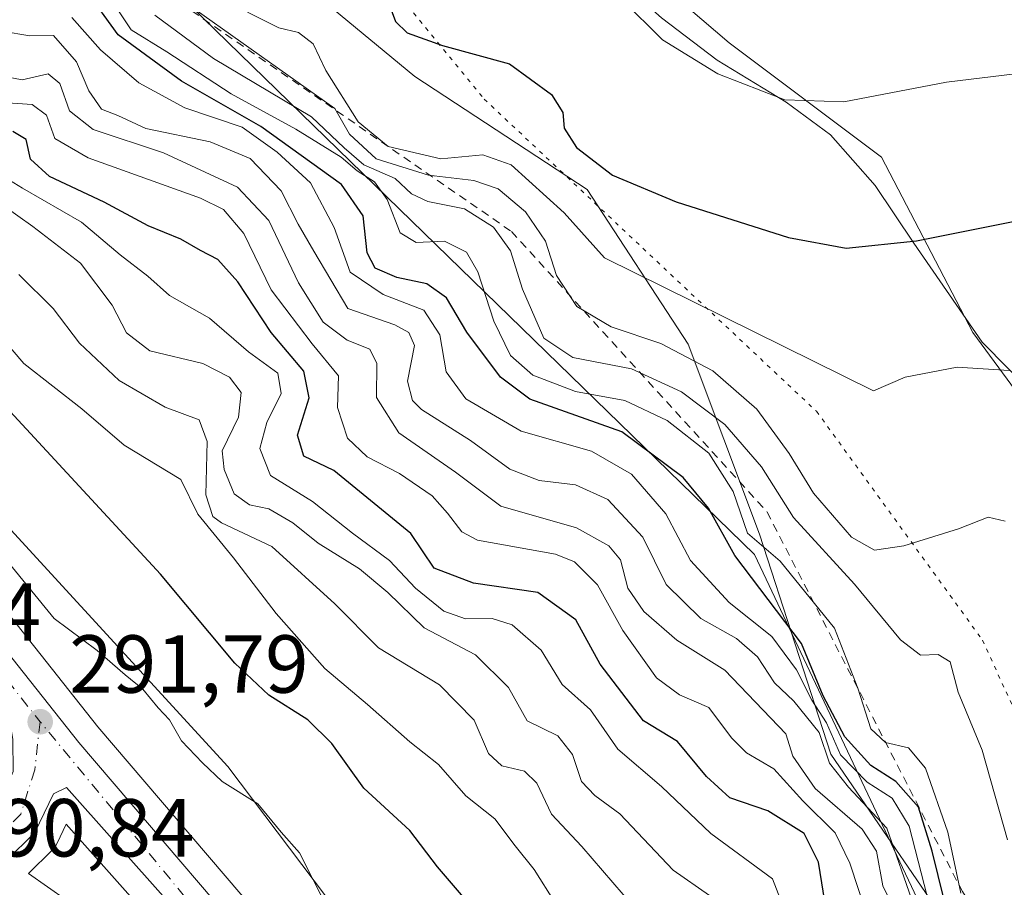
# Model space of a CAD drawing. Units: metres. Extents: x 590995 to 594461, y 4682746 to 4685117.
# Drawn here: x 591737 to 591857, y 4683987 to 4684092 of the extents above; entities that cross this region are included whole.
import ezdxf

# ---------------------------------------------------------------- set-up
doc = ezdxf.new("R2010")
doc.units = ezdxf.units.M
doc.header["$MEASUREMENT"] = 0
for name, pattern in [('DGN Style 2', [1.6480167562047852, 0.988810053722871, -0.6592067024819142]), ('DGN Style 4', [2.6384748266838614, 1.318413404963828, -0.6592067024819142, 0.001648016756204785, -0.6592067024819142]), ('DGN Style 5', [1.1536117293433497, 0.4944050268614355, -0.6592067024819142])]:
    doc.linetypes.add(name, pattern=pattern)
for name, color, linetype, lineweight in [('Arbolado forestal CxS', 92, 'Continuous', 0), ('Carretera de calzada única Cxs', 7, 'Continuous', 13), ('Carretera de calzada única eje', 7, 'DGN Style 4', 0), ('Cultivos herbáceos CxS', 92, 'Continuous', 0), ('Curva de nivel maestra', 30, 'Continuous', 30), ('Curva de nivel normal', 30, 'Continuous', 0), ('Escarpado lineal', 30, 'DGN Style 2', 0), ('Isleta de vial', 135, 'Continuous', 13), ('Núcleo urbano CxS', 7, 'Continuous', 0), ('Pastizal CxS', 92, 'Continuous', 0), ('Punto de cota en terreno', 7, 'Continuous', 0), ('Rótulo de punto de cota en terreno', 7, 'Continuous', 0), ('Suelo desnudo CxS', 253, 'Continuous', 0), ('Vía pecuaria CxS', 92, 'Continuous', 13), ('Vía pecuaria eje', 92, 'DGN Style 5', 0)]:
    doc.layers.add(name, color=color, linetype=linetype, lineweight=lineweight)
doc.styles.add('Style-Arial', font='txt')

# ---------------------------------------------------------------- blocks, each defined once
blk = doc.blocks.new('*U7')
at = {"layer": 'Pastizal CxS', "color": 92, "linetype": 'Continuous', "lineweight": 0}
for points in [[(591783.3176999995, 4683973.5307, 295.7550999999949), (591778.9540999997, 4683967.8397, 292.6203999999998), (591773.5895999996, 4683974.4505, 292.3516999999993), (591773.5494999997, 4683974.4987, 292.3463000000047), (591746.5862999996, 4684006.057499999, 292.1891999999934), (591731.8186999997, 4684024.6667, 292.8715999999986), (591721.3573000003, 4684037.808499999, 293.4676000000036), (591721.3071, 4684037.869700001, 293.4848999999958), (591697.7953000005, 4684065.825300001, 291.7590000000055), (591689.1344999997, 4684075.6895, 291.9850000000006), (591688.9924999997, 4684075.840299999, 291.9777000000031), (591681.8702999996, 4684082.902899999, 291.6288000000059), (591673.4461000003, 4684092.043299999, 291.9400000000023), (591673.3189000003, 4684092.1731, 291.9465999999957), (591669.9789000005, 4684095.383099999, 292.1826000000001), (591669.8699000003, 4684095.482799999, 292.1814000000013), (591645.8399, 4684116.4027, 292.0035999999964), (591645.7887000004, 4684116.4463, 291.9974999999977), (591633.6876999997, 4684126.426700001, 290.9352999999974), (591645.7549000002, 4684130.6853, 293.8127999999998), (591649.3931999998, 4684131.9693, 296.5170000000071), (591701.6017000005, 4684076.5823, 296.7670000000071), (591726.5711000003, 4684040.2631, 297.5785999999935), (591762.4360999997, 4684001.223900001, 296.6543999999994)], [(591764.3026999999, 4683969.946699999, 291.7366000000038), (591764.1434000004, 4683969.938100001, 291.7296000000061), (591764.0257000001, 4683970.0329, 291.7290999999968), (591763.8782000003, 4683970.143300001, 291.7284000000073), (591763.5997000001, 4683970.348400001, 291.727899999998), (591738.1290999996, 4683988.203700001, 291.2756999999983), (591741.0302999998, 4683991.047900001, 291.5090999999957), (591741.2657000005, 4683991.3073, 291.5277999999962), (591741.4693999998, 4683991.592599999, 291.545299999998), (591741.6382999998, 4683991.899499999, 291.561400000006), (591742.7396999998, 4683994.2105, 291.6487000000052)]]:
    blk.add_polyline3d(points, close=True, dxfattribs=at)
blk = doc.blocks.new('*U9')
at = {"layer": 'Núcleo urbano CxS', "color": 7, "linetype": 'Continuous', "lineweight": 0}
blk.add_polyline3d([(591731.8186999997, 4684024.6667, 292.8715999999986), (591746.5862999996, 4684006.057499999, 292.1891999999934), (591773.5494999997, 4683974.4987, 292.3463000000047)], dxfattribs=at)
blk.add_polyline3d([(591764.3026999999, 4683969.946699999, 291.7366000000038), (591742.7396999998, 4683994.2105, 291.6487000000052), (591741.6382999998, 4683991.899499999, 291.561400000006), (591741.4693999998, 4683991.592599999, 291.545299999998), (591741.2657000005, 4683991.3073, 291.5277999999962), (591741.0302999998, 4683991.047900001, 291.5090999999957), (591738.1290999996, 4683988.203700001, 291.2756999999983), (591763.5997000001, 4683970.348400001, 291.727899999998), (591763.8782000003, 4683970.143300001, 291.7284000000073), (591764.0257000001, 4683970.0329, 291.7290999999968), (591764.1434000004, 4683969.938100001, 291.7296000000061)], close=True, dxfattribs=at)
blk = doc.blocks.new('5PATER')
at = {"layer": 'Cultivos herbáceos CxS', "linetype": 'Continuous', "lineweight": 0}
h = blk.add_hatch(color=51, dxfattribs=at)
edge = h.paths.add_edge_path()
edge.add_ellipse((0, 0), major_axis=(-0.1095731443231308, -0.1110710700762829), ratio=0.9994222409660322, start_angle=0, end_angle=360)
blk = doc.blocks.new('*U14')
at = {"layer": 'Carretera de calzada única Cxs', "color": 7, "linetype": 'Continuous', "lineweight": 13}
for points in [[(591800.5800999999, 4683937.170100001, 291.9750000000058), (591791.9401000004, 4683943.3201, 291.8334000000032), (591721.1300999997, 4683993.670100001, 290.9349999999977), (591727.8101000004, 4683993.140100001, 291.1080999999977), (591730.2701000003, 4683993.390100001, 291.1676000000007), (591733.1601, 4683994.960100001, 291.319399999993), (591734.7100999998, 4683996.9301, 291.437699999995), (591736.2901, 4684000.610099999, 291.6116999999941), (591736.2301000003, 4684004.4901, 291.8329999999987), (591735.8300999999, 4684006.9901, 292.0038000000059), (591734.8501000004, 4684009.200099999, 292.2783999999957), (591712.3601000002, 4684035.5101, 294.2354999999953), (591693.2801000001, 4684058.420100001, 293.4994000000006), (591691.8082999997, 4684060.1194, 294.2960000000021), (591694.0118000006, 4684062.182200001, 293.587400000004), (591695.5201000003, 4684063.870100001, 293.0081000000064), (591719.0100999996, 4684035.940099999, 293.6940999999933), (591729.4700999996, 4684022.800100001, 293.6570999999968), (591744.2701000003, 4684004.1501, 294.340200000006), (591771.2600999996, 4683972.5601, 293.5503000000026), (591780.7301000003, 4683960.890100001, 292.2307000000001)], [(591767.3000999996, 4683971.090100001, 291.9281000000047), (591742.7901, 4683998.670100001, 292.206600000005), (591741.1700999998, 4683997.890100001, 291.9725000000035), (591738.9301000005, 4683993.190099999, 292.8720999999932), (591735.3701, 4683989.700099999, 291.4235999999946), (591733.0701000001, 4683987.9301, 291.1036000000022), (591731.7701000003, 4683987.220100001, 290.9949000000051), (591735.7200999996, 4683984.8201, 291.2185000000027), (591761.3101000004, 4683966.780099999, 291.4906999999948), (591766.2901, 4683967.050100001, 291.7342000000062), (591767.5500999996, 4683968.550100001, 291.8592999999965)]]:
    blk.add_polyline3d(points, close=True, dxfattribs=at)

msp = doc.modelspace()

# ---------------------------------------------------------------- linework, layer by layer
at = {"layer": 'Arbolado forestal CxS', "color": 92, "linetype": 'Continuous', "lineweight": 0}
for points in [[(591866.1425000001, 4684036.405300001, 368.5611999999965), (591853.1495000003, 4684054.0493, 371.6913999999961), (591842.0129000006, 4684075.406500001, 378.7125999999989), (591823.4511000002, 4684089.335899999, 381.3037999999942), (591810.4568999996, 4684100.4801, 380.6515999999974), (591802.1051000003, 4684116.266100001, 383.1633000000002), (591783.5433, 4684130.1951, 382.2562999999937), (591764.0532999998, 4684153.410300001, 380.526199999993), (591760.3404999999, 4684171.053500001, 379.9671999999992), (591761.2685000002, 4684181.268300001, 379.9475999999996), (591753.8437000001, 4684189.625700001, 378.6977999999945), (591744.5635000002, 4684200.7697, 377.3315000000002), (591744.5635000002, 4684208.197699999, 376.9749000000011), (591753.8437000001, 4684209.126499999, 377.8717999999935), (591754.7730999999, 4684217.483300001, 377.4664000000048), (591764.9819, 4684218.4123, 378.5354999999981), (591764.9817000004, 4684223.984300001, 378.5568999999959), (591749.2043000003, 4684235.127499999, 376.6138999999966)], [(591749.2043000003, 4684235.127499999, 376.6138999999966), (591764.9817000004, 4684223.984300001, 378.5568999999959), (591764.9819, 4684218.4123, 378.5354999999981), (591754.7730999999, 4684217.483300001, 377.4664000000048), (591753.8437000001, 4684209.126499999, 377.8717999999935), (591744.5635000002, 4684208.197699999, 376.9749000000011), (591744.5635000002, 4684200.7697, 377.3315000000002), (591753.8437000001, 4684189.625700001, 378.6977999999945), (591761.2685000002, 4684181.268300001, 379.9475999999996), (591760.3404999999, 4684171.053500001, 379.9671999999992), (591764.0532999998, 4684153.410300001, 380.526199999993), (591783.5433, 4684130.1951, 382.2562999999937), (591802.1051000003, 4684116.266100001, 383.1633000000002), (591810.4568999996, 4684100.4801, 380.6515999999974), (591823.4511000002, 4684089.335899999, 381.3037999999942), (591842.0129000006, 4684075.406500001, 378.7125999999989), (591853.1495000003, 4684054.0493, 371.6913999999961), (591866.1425000001, 4684036.405300001, 368.5611999999965)]]:
    msp.add_polyline3d(points, dxfattribs=at)
at = {"layer": 'Carretera de calzada única Cxs', "color": 7, "linetype": 'Continuous', "lineweight": 13, "extrusion": (0.5704064556586088, 0.8050965016264487, 0.1626533074113075), "elevation": 4108635.791536578, "flags": 128}
msp.add_lwpolyline([(2225017.544144879, -677007.7863207625), (2224930.658261868, -677006.8757955561), (2224920.05300114, -677006.7322844596)], dxfattribs=at)
msp.add_lwpolyline([(2225017.544144879, -677007.7863207625), (2224930.658261868, -677006.8757955561), (2224920.05300114, -677006.7322844596)], dxfattribs=at)
at = {"layer": 'Carretera de calzada única Cxs', "color": 7, "linetype": 'Continuous', "lineweight": 13}
for points in [[(591695.5201000003, 4684063.870100001, 293.0081000000064), (591719.0100999996, 4684035.940099999, 293.6940999999933), (591729.4700999996, 4684022.800100001, 293.6570999999968), (591744.2701000003, 4684004.1501, 294.340200000006), (591771.2600999996, 4683972.5601, 293.5503000000026), (591780.7301000003, 4683960.890100001, 292.2307000000001), (591800.5800999999, 4683937.170100001, 291.9750000000058)], [(591767.3000999996, 4683971.090100001, 291.9281000000047), (591742.7901, 4683998.670100001, 292.206600000005), (591741.1700999998, 4683997.890100001, 291.9725000000035), (591738.9301000005, 4683993.190099999, 292.8720999999932), (591735.3701, 4683989.700099999, 291.4235999999946), (591733.0701000001, 4683987.9301, 291.1036000000022), (591731.7701000003, 4683987.220100001, 290.9949000000051), (591735.7200999996, 4683984.8201, 291.2185000000027), (591761.3101000004, 4683966.780099999, 291.4906999999948)]]:
    msp.add_polyline3d(points, dxfattribs=at)
at = {"layer": 'Carretera de calzada única eje', "color": 7, "linetype": 'DGN Style 4', "lineweight": 0, "extrusion": (0.7708025192343894, 0.6368911617630297, 0.01526841216555242), "elevation": 3439321.276894994, "flags": 128}
msp.add_lwpolyline([(3233840.433827222, -52227.22830112056), (3233865.223264488, -52227.22950126045), (3233947.423545139, -52225.42289066567)], dxfattribs=at)
at = {"layer": 'Carretera de calzada única eje', "color": 7, "linetype": 'DGN Style 4', "lineweight": 0}
for points in [[(591693.7275, 4684061.915999999, 293.6407999999938), (591694.4001000002, 4684061.140100001, 293.5644999999931), (591703.9401000004, 4684049.690099999, 294.3276999999944), (591715.6801000005, 4684035.720100001, 293.3901999999944), (591720.2600999996, 4684030.370100001, 293.0926000000036), (591725.4901000002, 4684023.800100001, 293.0114000000031), (591732.1601, 4684016.0001, 292.6266000000033), (591739.5601000004, 4684006.670100001, 293.6398000000045)], [(591739.5601000004, 4684006.670100001, 293.6398000000045), (591738.9001000002, 4684000.8101, 291.7871000000014), (591737.2100999998, 4683995.4301, 291.5864000000001), (591733.0201000003, 4683991.2501, 291.1974999999948), (591728.4700999996, 4683988.450099999, 290.9566999999952), (591725.6700999998, 4683986.7301, 290.8246000000072)]]:
    msp.add_polyline3d(points, dxfattribs=at)
at = {"layer": 'Curva de nivel maestra', "color": 30, "linetype": 'Continuous', "lineweight": 30, "flags": 128}
for points, elevation in [([(591780.29, 4684098.8201), (591782.8200000003, 4684091.940099999), (591784.2400000002, 4684090.5701), (591788.5599999996, 4684089.0101), (591796.7199999997, 4684086.800100001), (591801.8499999996, 4684083.030099999), (591803.2000000002, 4684080.860099999), (591803.3899999997, 4684078.940099999), (591804.8799999999, 4684076.610099999), (591809.25, 4684073.220100001), (591817.0300000003, 4684069.960100001), (591830.7000000002, 4684065.6501), (591837.7000000002, 4684064.350099999), (591846.2599999999, 4684065.220100001), (591858.8600000005, 4684067.7501)], 375), ([(591849.6399999997, 4683985.0001), (591848.2000000002, 4683990.920100001), (591846.54, 4683996.2601), (591843.7800000003, 4683999.380100001), (591840.7199999997, 4684001.3201), (591837.5700000003, 4684004.8301), (591834.9000000004, 4684009.8101), (591832.2699999996, 4684016.190099999), (591824.1600000003, 4684026.9101), (591820.9699999997, 4684032.670100001), (591817.8799999999, 4684036.4101), (591810.3899999997, 4684041.960100001), (591799.1799999997, 4684045.940099999), (591795.6399999997, 4684048.630100001), (591791.5199999996, 4684054.110099999), (591789.04, 4684058.300100001), (591786.6500000004, 4684059.9801), (591782.9900000002, 4684060.7601), (591780.3600000005, 4684061.890100001), (591779.3899999997, 4684063.780099999), (591778.9100000003, 4684068.2601), (591776.2400000002, 4684072.100099999), (591766.4400000004, 4684079.1601), (591756.7800000003, 4684084.6801), (591749.0800000001, 4684090.3101), (591745.1399999997, 4684095.780099999)], 350), ([(591835.3300000001, 4683983.520099999), (591834.3600000005, 4683989.550100001), (591832.5999999996, 4683993.050100001), (591828.1799999997, 4683995.8101), (591823.5599999996, 4683997.420100001), (591820.7000000002, 4684000.0001), (591817.1699999999, 4684004.280099999), (591813.0300000003, 4684006.790100001), (591807.7599999999, 4684013.690099999), (591804.8099999996, 4684019.0601), (591800.1600000003, 4684022.4101), (591792.3399999999, 4684023.5601), (591787.5499999998, 4684025.370100001), (591784.6900000004, 4684029.5801), (591775.3399999999, 4684037.2601), (591771.6799999997, 4684039.020099999), (591770.9100000003, 4684041.5701), (591772.3300000001, 4684046.120100001), (591771.6600000003, 4684049.340100001), (591767.7000000002, 4684054.0601), (591763.6500000004, 4684060.220100001), (591761.2000000002, 4684062.940099999), (591759.0700000003, 4684064.040100001), (591756.6799999997, 4684065.4301), (591752.7300000004, 4684067.0601), (591747.3700000001, 4684069.940099999), (591740.7000000002, 4684073.0801), (591738.3899999997, 4684075.1801), (591737.8499999996, 4684077.550100001), (591736.2400000002, 4684078.550100001)], 325), ([(591791.3399999999, 4683985.030099999), (591787.9400000004, 4683989.020099999), (591784.5999999996, 4683993.420100001), (591778.9900000002, 4683998.5801), (591775.0899999999, 4684004.0101), (591772.1600000003, 4684006.9101), (591767.4299999997, 4684009.9001), (591763.2599999999, 4684013.790100001), (591754.2000000002, 4684024.620100001), (591733.8799999999, 4684046.5801)], 300.0000000000001)]:
    msp.add_lwpolyline(points, dxfattribs=dict(at, elevation=elevation))
at = {"layer": 'Curva de nivel normal', "color": 30, "linetype": 'Continuous', "lineweight": 0, "flags": 128}
for points, elevation in [([(591761.3600000005, 4684148.640100001), (591767.6399999997, 4684138.4901), (591780.8700000001, 4684120.520099999), (591783.1399999997, 4684117.110099999), (591784.0099999999, 4684114.100099999), (591783.25, 4684110.920100001), (591784.7199999997, 4684109.0001), (591788.8799999999, 4684107.550100001), (591797, 4684105.6801), (591802.6699999999, 4684103.4801), (591806.29, 4684100.2601), (591810.4299999997, 4684094.620100001), (591815.3499999996, 4684089.720100001), (591822.0700000003, 4684085.5701), (591830.2300000004, 4684082.380100001), (591837.4400000004, 4684082.1601), (591849.9500000002, 4684084.530099999), (591859.6399999997, 4684085.7401)], 380), ([(591851.6600000003, 4683985.780099999), (591850.0800000001, 4683993.2301), (591847.3899999997, 4684001.0001), (591845.3200000003, 4684003.4801), (591842.5099999999, 4684004.1501), (591840.7100000001, 4684005.790100001), (591839.1299999999, 4684010.770099999), (591836.2999999998, 4684018.0801), (591829.6600000003, 4684026.2401), (591825.7100000001, 4684029.630100001), (591823.9600000001, 4684034.690099999), (591820.9800000004, 4684039.360099999), (591815.9000000004, 4684043.340100001), (591810.75, 4684045.770099999), (591804.7599999999, 4684046.880100001), (591799.5700000003, 4684048.860099999), (591796.8399999999, 4684051.2501), (591794.8200000003, 4684055.440099999), (591792.8700000001, 4684061.450099999), (591791.4800000004, 4684063.840100001), (591788.8099999996, 4684065.1801), (591785.3399999999, 4684065.040100001), (591783.4100000003, 4684066.200099999), (591781.8300000001, 4684070.270099999), (591780.29, 4684072.420100001), (591778.1600000003, 4684073.7401), (591776.2100000001, 4684075.420100001), (591770.6900000004, 4684078.8101), (591762.8099999996, 4684083.140100001), (591755.0099999999, 4684088.2501), (591750.6500000004, 4684090.9301), (591749.0899999999, 4684093.2501)], 355), ([(591758.2599999999, 4684093.5001), (591775.4400000004, 4684081.340100001), (591777.25, 4684078.200099999), (591780.4699999997, 4684075.220100001), (591786.8399999999, 4684073.220100001), (591792.3700000001, 4684072.5801), (591795.3399999999, 4684071.550100001), (591798.6500000004, 4684068.7401), (591801.1200000001, 4684065.1801), (591802.4500000002, 4684061.020099999), (591804.9199999999, 4684057.2301), (591809.1100000005, 4684054.7601), (591815.1600000003, 4684052.7401), (591821.4800000004, 4684049.4001), (591826.8300000001, 4684044.7401), (591830.7599999999, 4684039.340100001), (591833.7199999997, 4684034.4901), (591838.3700000001, 4684029.140100001), (591841.1500000004, 4684027.5601), (591844.7400000002, 4684028.0701), (591851.4000000004, 4684030.140100001), (591855.0099999999, 4684031.5601), (591857.0700000003, 4684031.100099999)], 364.9999999999999), ([(591764.7999999998, 4684093.090100001), (591768.6200000001, 4684091.170100001), (591771.0300000003, 4684090.590100001), (591772.7999999998, 4684089.220100001), (591774.3700000001, 4684085.970100001), (591778.2800000003, 4684079.720100001), (591781.9400000004, 4684076.710100001), (591788.3499999996, 4684075.220100001), (591793.4800000004, 4684075.710100001), (591796.9199999999, 4684074.5001), (591803.3799999999, 4684068.630100001), (591808.29, 4684063.170100001), (591841.0300000003, 4684046.950099999), (591844.8799999999, 4684048.630100001), (591851.2400000002, 4684049.840100001), (591857.5599999996, 4684049.450099999)], 370), ([(591847.5800000001, 4683985.4301), (591845.4000000004, 4683993.970100001), (591843.3300000001, 4683997.370100001), (591840.2599999999, 4683999.300100001), (591837.0199999996, 4684002.6501), (591835.3200000003, 4684006.550100001), (591833.5199999996, 4684009.290100001), (591831.6699999999, 4684012.9801), (591828.6500000004, 4684017.040100001), (591823.4800000004, 4684021.1801), (591818.7599999999, 4684026.300100001), (591815.75, 4684032.0001), (591811.5700000003, 4684036.8201), (591806.6900000004, 4684039.610099999), (591798.1299999999, 4684042.040100001), (591791.4000000004, 4684045.9801), (591789.0199999996, 4684049.2601), (591788.2300000004, 4684053.800100001), (591786.2800000003, 4684056.780099999), (591781.3399999999, 4684058.690099999), (591777.3200000003, 4684061.4101), (591775.3499999996, 4684066.870100001), (591772.4699999997, 4684072.280099999), (591768.4400000004, 4684076.0101), (591764.1600000003, 4684079.0601), (591757.1900000004, 4684081.420100001), (591751.5700000003, 4684084.470100001), (591746.9000000004, 4684088.4901), (591743.4199999999, 4684092.4301)], 345), ([(591857.3700000001, 4683992.300100001), (591854.29, 4684003.220100001), (591851.3499999996, 4684010.280099999), (591850.3600000005, 4684013.950099999), (591848.9199999999, 4684014.840100001), (591846.75, 4684014.770099999), (591844.3399999999, 4684016.6601), (591838.7300000004, 4684023.420100001), (591831.29, 4684031.540100001), (591827.4000000004, 4684037.690099999), (591822.9400000004, 4684042.860099999), (591817.6600000003, 4684046.8201), (591811.5800000001, 4684049.6601), (591804.4500000002, 4684051.030099999), (591800.9100000003, 4684053.390100001), (591798.2999999998, 4684059.350099999), (591796.8399999999, 4684064.020099999), (591794.7599999999, 4684066.9001), (591791.2199999997, 4684069.130100001), (591786.7800000003, 4684070.020099999), (591784.7699999996, 4684070.960100001), (591782.8099999996, 4684072.8201), (591778.9800000004, 4684074.5001), (591776.5800000001, 4684076.550100001), (591772.6100000005, 4684080.3201), (591760.6799999997, 4684087.440099999), (591753.5300000003, 4684092.700099999)], 359.9999999999999), ([(591845.9500000002, 4683984.290100001), (591842.6699999999, 4683993.710100001), (591837.9900000002, 4683998.690099999), (591835.6799999997, 4684001.610099999), (591834.4299999997, 4684005.360099999), (591831.3600000005, 4684009.1801), (591828.9800000004, 4684011.420100001), (591826.9100000003, 4684014.5801), (591824.3499999996, 4684016.800100001), (591820.0099999999, 4684019.2401), (591815.7800000003, 4684023.360099999), (591812.9400000004, 4684029.140100001), (591808.6799999997, 4684033.7301), (591804.75, 4684035.520099999), (591800.3399999999, 4684036.040100001), (591796.7599999999, 4684037.4101), (591791.9500000002, 4684040.920100001), (591786, 4684044.6801), (591784.9000000004, 4684045.770099999), (591784.3099999996, 4684048.120100001), (591785.1600000003, 4684052.470100001), (591784.4699999997, 4684054.050100001), (591782.7400000002, 4684054.9801), (591777.04, 4684056.9901), (591772.8799999999, 4684063.950099999), (591771, 4684067.2401), (591768.9199999999, 4684071.300100001), (591765.1500000004, 4684075.270099999), (591760.2599999999, 4684077.280099999), (591752.4299999997, 4684078.920100001), (591749.0199999996, 4684080.4801), (591747.04, 4684081.2401), (591745.4900000002, 4684083.5101), (591743.9699999997, 4684087.030099999), (591741.1900000004, 4684090.210100001), (591738.2999999998, 4684090.190099999), (591734.9400000004, 4684090.7501)], 340), ([(591844.9600000001, 4683981.050100001), (591842.1900000004, 4683986.700099999), (591841.4199999999, 4683990.9101), (591839.6600000003, 4683993.590100001), (591833.9600000001, 4683998.550100001), (591831.2199999997, 4684002.4901), (591830.3499999996, 4684005.1801), (591822.9299999997, 4684012.960100001), (591817.0899999999, 4684016.590100001), (591813.0599999996, 4684020.090100001), (591811.1399999997, 4684022.950099999), (591810.2300000004, 4684026.4001), (591808.8300000001, 4684028.0701), (591804.8799999999, 4684030.300100001), (591795.6699999999, 4684032.920100001), (591790.1299999999, 4684037.040100001), (591783.25, 4684041.8301), (591780.54, 4684046.1601), (591780.5499999998, 4684050.3101), (591779.7199999997, 4684052.040100001), (591776.9400000004, 4684053.140100001), (591774.0199999996, 4684055.3301), (591771.04, 4684060.130100001), (591767.4199999999, 4684067.720100001), (591763.6100000005, 4684071.770099999), (591754.5999999996, 4684075.960100001), (591746.0199999996, 4684078.800100001), (591743.1200000001, 4684081.0701), (591741.9600000001, 4684084.4001), (591740.5199999996, 4684085.5801), (591737.3799999999, 4684084.8201), (591734.3899999997, 4684085.4001)], 335), ([(591840.2999999998, 4683982.9001), (591838.1600000003, 4683989.4301), (591836.3799999999, 4683993.1601), (591832.4299999997, 4683997.040100001), (591828.8899999997, 4684000.940099999), (591825.5599999996, 4684002.9001), (591823.7599999999, 4684004.690099999), (591821.0099999999, 4684008.420100001), (591817.4199999999, 4684009.960100001), (591814.6100000005, 4684012.020099999), (591810.5099999999, 4684017.770099999), (591807.4299999997, 4684023.350099999), (591804.6399999997, 4684026.140100001), (591802.3099999996, 4684027.0801), (591792.8300000001, 4684028.780099999), (591790.9100000003, 4684029.790100001), (591789.1799999997, 4684032.0701), (591787.2999999998, 4684034.1601), (591783.3099999996, 4684036.880100001), (591779.3799999999, 4684038.940099999), (591776.9800000004, 4684041.190099999), (591775.7599999999, 4684044.9301), (591775.9000000004, 4684048.800100001), (591772.7000000002, 4684052.700099999), (591767.7100000001, 4684059.2601), (591764.3700000001, 4684066.140100001), (591761.8799999999, 4684069.040100001), (591759.0700000003, 4684070.440099999), (591745.4199999999, 4684075.3201), (591741.3600000005, 4684077.700099999), (591740.3499999996, 4684080.530099999), (591738.5999999996, 4684081.840100001), (591734.3700000001, 4684082.130100001)], 330), ([(591696.2417000001, 4684078.4265), (591698.6399999997, 4684074.880100001), (591701.6600000003, 4684071.2301), (591704.54, 4684067.1801), (591706.6299999999, 4684063.840100001), (591709.0800000001, 4684057.300100001), (591716.9800000004, 4684046.120100001), (591724.7300000004, 4684038.300100001), (591735.4600000001, 4684026.360099999), (591741.2800000003, 4684019.2501), (591746.5199999996, 4684015.350099999), (591749.9000000004, 4684012.380100001), (591752.0599999996, 4684010.640100001), (591753.9400000004, 4684008.360099999), (591755.3200000003, 4684006.9101), (591756.7699999996, 4684004.350099999), (591759.3300000001, 4684001.670100001), (591761.7400000002, 4683999.4101), (591766.0599999996, 4683996.690099999), (591768.9000000004, 4683993.2301), (591771.1299999999, 4683990.720100001), (591774.29, 4683984.550100001)], 295), ([(591832.4199999999, 4683978.0001), (591828.7300000004, 4683987.550100001), (591821.2400000002, 4683993.040100001), (591815.2400000002, 4683998.790100001), (591809.9199999999, 4684003.3201), (591806.5800000001, 4684008.130100001), (591803.1500000004, 4684011.190099999), (591800.5700000003, 4684015.380100001), (591797.0300000003, 4684018.470100001), (591794.6200000001, 4684019.2401), (591791.3700000001, 4684019.1801), (591788.7100000001, 4684020.140100001), (591785.29, 4684022.920100001), (591782.0999999996, 4684026.3201), (591777.5800000001, 4684029.620100001), (591772.7199999997, 4684033.4801), (591767.6200000001, 4684036.6601), (591766.3200000003, 4684039.920100001), (591767.1699999999, 4684043.120100001), (591768.9199999999, 4684046.640100001), (591768.5199999996, 4684049.100099999), (591764.9500000002, 4684051.710100001), (591760.1799999997, 4684055.800100001), (591755.3099999996, 4684058.5601), (591752.6900000004, 4684060.920100001), (591749.2999999998, 4684063.540100001), (591744.5899999999, 4684067.5001), (591737.4100000003, 4684071.6501), (591733.6600000003, 4684073.9001)], 320), ([(591733.1399999997, 4684070.860099999), (591738.6799999997, 4684066.970100001), (591744.4600000001, 4684062.5101), (591748.3399999999, 4684057.4101), (591750.0800000001, 4684054.030099999), (591752.9400000004, 4684051.840100001), (591759.3600000005, 4684050.270099999), (591762.6100000005, 4684048.640100001), (591764.04, 4684046.7601), (591763.7100000001, 4684043.7401), (591761.7199999997, 4684039.640100001), (591761.9900000002, 4684037.4001), (591763.1799999997, 4684034.4101), (591765.04, 4684033.0701), (591767.4199999999, 4684032.610099999), (591770.3200000003, 4684030.9001), (591773.4299999997, 4684028.4301), (591778.4600000001, 4684025.280099999), (591781.9100000003, 4684022.420100001), (591786.3099999996, 4684018.120100001), (591792.5599999996, 4684014.800100001), (591796.6100000005, 4684010.8301), (591798.8600000005, 4684006.770099999), (591802.5899999999, 4684004.960100001), (591804.3799999999, 4684002.6601), (591805.5, 4683999.390100001), (591807.1100000005, 4683997.670100001), (591810.1699999999, 4683995.450099999), (591816.6399999997, 4683988.610099999), (591821.0899999999, 4683985.5101)], 315), ([(591736.9699999997, 4684061.140100001), (591741.1500000004, 4684056.970100001), (591744.3700000001, 4684052.780099999), (591749.1900000004, 4684048.210100001), (591754.7999999998, 4684044.960100001), (591758.9199999999, 4684043.4301), (591759.8899999997, 4684040.800100001), (591759.7300000004, 4684034.3101), (591760.5899999999, 4684031.6601), (591761.6600000003, 4684030.9001), (591767.7800000003, 4684028.020099999), (591775.4600000001, 4684021.040100001), (591780.7699999996, 4684015.6801), (591788.1799999997, 4684011.1501), (591792.4000000004, 4684006.840100001), (591794.1799999997, 4684002.8201), (591795.7699999996, 4684001.3101), (591798.5599999996, 4684000.6601), (591800.0499999998, 4683999.1801), (591801.8300000001, 4683995.4001), (591805.5300000003, 4683991.470100001), (591811.8300000001, 4683984.1601)], 310), ([(591802.2800000003, 4683984.630100001), (591799.7199999997, 4683988.6801), (591797.4199999999, 4683991.550100001), (591794.9299999997, 4683994.850099999), (591791.3899999997, 4683997.640100001), (591788.0899999999, 4684001.450099999), (591784.5700000003, 4684004.2401), (591779.4100000003, 4684008.770099999), (591774.2400000002, 4684013.1601), (591768.29, 4684019.840100001), (591763.1200000001, 4684026.620100001), (591758.75, 4684031.950099999), (591756.6799999997, 4684036.1601), (591749.7800000003, 4684040.3301), (591744.6200000001, 4684044.780099999), (591737.5800000001, 4684050.3101), (591730.9100000003, 4684058.040100001)], 305)]:
    msp.add_lwpolyline(points, dxfattribs=dict(at, elevation=elevation))
at = {"layer": 'Escarpado lineal', "color": 30, "linetype": 'DGN Style 2', "lineweight": 0}
msp.add_polyline3d([(591570.6826, 4684331.2689, 355.2483999999968), (591592.2357000001, 4684317.055400001, 351.9775999999983), (591603.3082999997, 4684291.387599999, 354.6821000000054), (591627.9041999998, 4684279.9047, 363.3043999999936), (591640.5587999999, 4684250.451099999, 355.7810000000027), (591629.3992, 4684237.340299999, 335.7241000000067), (591629.6928000003, 4684225.404300001, 346.4254999999976), (591651.9649, 4684208.975400001, 357.2887999999948), (591685.2702000003, 4684192.739800001, 366.3932999999961), (591714.4056000002, 4684185.864200001, 367.4164000000019), (591700.7955999998, 4684165.2139, 345.1690999999992), (591699.2762000002, 4684144.199200001, 345.6291000000056), (591723.1079000002, 4684119.436000001, 357.1239999999962), (591755.3570999998, 4684095.079600001, 363.8571999999986), (591796.9544000002, 4684066.361600001, 362.3212000000058), (591828.0917999997, 4684032.194599999, 357.6040999999968), (591851.8731000006, 4683985.9768, 353.7455999999947), (591874.2478999998, 4683952.575400001, 357.1195000000007), (591923.6155000003, 4683921.362000001, 360.3531999999978)], dxfattribs=at)
at = {"layer": 'Isleta de vial', "color": 135, "linetype": 'Continuous', "lineweight": 13}
msp.add_polyline3d([(591761.3101000004, 4683966.780099999, 291.4906999999948), (591766.2901, 4683967.050100001, 291.7342000000062), (591767.5500999996, 4683968.550100001, 291.8592999999965), (591767.3000999996, 4683971.090100001, 291.9281000000047), (591742.7901, 4683998.670100001, 292.206600000005), (591741.1700999998, 4683997.890100001, 291.9725000000035), (591738.9301000005, 4683993.190099999, 292.8720999999932), (591735.3701, 4683989.700099999, 291.4235999999946), (591733.0701000001, 4683987.9301, 291.1036000000022), (591731.7701000003, 4683987.220100001, 290.9949000000051), (591735.7200999996, 4683984.8201, 291.2185000000027), (591761.3101000004, 4683966.780099999, 291.4906999999948)], dxfattribs=at)
at = {"layer": 'Núcleo urbano CxS', "color": 7, "linetype": 'Continuous', "lineweight": 0}
for points in [[(591633.6876999997, 4684126.426700001, 290.9352999999974), (591645.7887000004, 4684116.4463, 291.9974999999977), (591645.8399, 4684116.4027, 292.0035999999964), (591669.8699000003, 4684095.482799999, 292.1814000000013), (591669.9789000005, 4684095.383099999, 292.1826000000001), (591673.3189000003, 4684092.1731, 291.9465999999957), (591673.4461000003, 4684092.043299999, 291.9400000000023), (591681.8702999996, 4684082.902899999, 291.6288000000059), (591688.9924999997, 4684075.840299999, 291.9777000000031), (591689.1344999997, 4684075.6895, 291.9850000000006), (591697.7953000005, 4684065.825300001, 291.7590000000055), (591721.3071, 4684037.869700001, 293.4848999999958), (591721.3573000003, 4684037.808499999, 293.4676000000036), (591731.8186999997, 4684024.6667, 292.8715999999986), (591746.5862999996, 4684006.057499999, 292.1891999999934), (591773.5494999997, 4683974.4987, 292.3463000000047), (591773.5895999996, 4683974.4505, 292.3516999999993), (591778.9540999997, 4683967.8397, 292.6203999999998)], [(591764.1434000004, 4683969.938100001, 291.7296000000061), (591764.3026999999, 4683969.946699999, 291.7366000000038), (591742.7396999998, 4683994.2105, 291.6487000000052), (591741.6382999998, 4683991.899499999, 291.561400000006), (591741.4693999998, 4683991.592599999, 291.545299999998), (591741.2657000005, 4683991.3073, 291.5277999999962), (591741.0302999998, 4683991.047900001, 291.5090999999957), (591738.1290999996, 4683988.203700001, 291.2756999999983), (591763.5997000001, 4683970.348400001, 291.727899999998), (591763.8782000003, 4683970.143300001, 291.7284000000073), (591764.0257000001, 4683970.0329, 291.7290999999968), (591764.1434000004, 4683969.938100001, 291.7296000000061)]]:
    msp.add_polyline3d(points, dxfattribs=at)
at = {"layer": 'Pastizal CxS', "color": 92, "linetype": 'Continuous', "lineweight": 0}
for points in [[(591853.1898999996, 4683977.4035, 351.6454999999987), (591835.8289000001, 4684002.730699999, 339.8516999999993), (591827.1480999999, 4684029.504699999, 355.1683000000049), (591818.4676000001, 4684052.659700001, 367.2198000000063), (591806.1697000006, 4684071.474099999, 373.2697000000044), (591785.1908999998, 4684085.223300001, 374.2848999999987), (591764.2127, 4684102.590700001, 369.4063000000024), (591748.2978999997, 4684110.549699999, 363.5007000000041), (591737.4469, 4684123.574899999, 366.261599999998), (591724.0641000001, 4684143.474099999, 363.180600000007), (591715.3831000002, 4684163.0121, 355.9674999999988), (591708.1495000003, 4684181.826099999, 365.6505000000034), (591697.2984999996, 4684197.745300001, 373.4413999999961), (591685.7237, 4684207.876300001, 371.6793999999936), (591666.1919, 4684220.1787, 364.3594000000012), (591645.9369000001, 4684241.8869, 354.5598000000027), (591627.8520999998, 4684259.9771, 347.078800000003), (591611.2131000003, 4684278.791300001, 349.0853000000061), (591597.4694999997, 4684296.158500001, 349.3796000000002), (591592.4055000005, 4684314.9727, 350.1717000000062), (591591.6816999996, 4684328.721700001, 359.9982000000018), (591588.7884999998, 4684338.851500001, 364.1848000000027), (591583.7247000001, 4684345.364499999, 365.8340000000026), (591566.7248999998, 4684350.7919, 364.1633000000002)], [(591566.7248999998, 4684350.7919, 364.1633000000002), (591583.7247000001, 4684345.364499999, 365.8340000000026), (591588.7884999998, 4684338.851500001, 364.1848000000027), (591591.6816999996, 4684328.721700001, 359.9982000000018), (591592.4055000005, 4684314.9727, 350.1717000000062), (591597.4694999997, 4684296.158500001, 349.3796000000002), (591611.2131000003, 4684278.791300001, 349.0853000000061), (591627.8520999998, 4684259.9771, 347.078800000003), (591645.9369000001, 4684241.8869, 354.5598000000027), (591666.1919, 4684220.1787, 364.3594000000012), (591685.7237, 4684207.876300001, 371.6793999999936), (591697.2984999996, 4684197.745300001, 373.4413999999961), (591708.1495000003, 4684181.826099999, 365.6505000000034), (591715.3831000002, 4684163.0121, 355.9674999999988), (591724.0641000001, 4684143.474099999, 363.180600000007), (591737.4469, 4684123.574899999, 366.261599999998), (591748.2978999997, 4684110.549699999, 363.5007000000041), (591764.2127, 4684102.590700001, 369.4063000000024), (591785.1908999998, 4684085.223300001, 374.2848999999987), (591806.1697000006, 4684071.474099999, 373.2697000000044), (591818.4676000001, 4684052.659700001, 367.2198000000063), (591827.1480999999, 4684029.504699999, 355.1683000000049), (591835.8289000001, 4684002.730699999, 339.8516999999993), (591853.1898999996, 4683977.4035, 351.6454999999987)], [(591749.2043000003, 4684235.127499999, 376.6138999999966), (591764.9817000004, 4684223.984300001, 378.5568999999959), (591764.9819, 4684218.4123, 378.5354999999981), (591754.7730999999, 4684217.483300001, 377.4664000000048), (591753.8437000001, 4684209.126499999, 377.8717999999935), (591744.5635000002, 4684208.197699999, 376.9749000000011), (591744.5635000002, 4684200.7697, 377.3315000000002), (591753.8437000001, 4684189.625700001, 378.6977999999945), (591761.2685000002, 4684181.268300001, 379.9475999999996), (591760.3404999999, 4684171.053500001, 379.9671999999992), (591764.0532999998, 4684153.410300001, 380.526199999993), (591783.5433, 4684130.1951, 382.2562999999937), (591802.1051000003, 4684116.266100001, 383.1633000000002), (591810.4568999996, 4684100.4801, 380.6515999999974), (591823.4511000002, 4684089.335899999, 381.3037999999942), (591842.0129000006, 4684075.406500001, 378.7125999999989), (591853.1495000003, 4684054.0493, 371.6913999999961), (591866.1425000001, 4684036.405300001, 368.5611999999965)], [(591749.2043000003, 4684235.127499999, 376.6138999999966), (591764.9817000004, 4684223.984300001, 378.5568999999959), (591764.9819, 4684218.4123, 378.5354999999981), (591754.7730999999, 4684217.483300001, 377.4664000000048), (591753.8437000001, 4684209.126499999, 377.8717999999935), (591744.5635000002, 4684208.197699999, 376.9749000000011), (591744.5635000002, 4684200.7697, 377.3315000000002), (591753.8437000001, 4684189.625700001, 378.6977999999945), (591761.2685000002, 4684181.268300001, 379.9475999999996), (591760.3404999999, 4684171.053500001, 379.9671999999992), (591764.0532999998, 4684153.410300001, 380.526199999993), (591783.5433, 4684130.1951, 382.2562999999937), (591802.1051000003, 4684116.266100001, 383.1633000000002), (591810.4568999996, 4684100.4801, 380.6515999999974), (591823.4511000002, 4684089.335899999, 381.3037999999942), (591842.0129000006, 4684075.406500001, 378.7125999999989), (591853.1495000003, 4684054.0493, 371.6913999999961), (591866.1425000001, 4684036.405300001, 368.5611999999965)], [(591649.3931999998, 4684131.9693, 296.5170000000071), (591701.6017000005, 4684076.5823, 296.7670000000071), (591726.5711000003, 4684040.2631, 297.5785999999935), (591762.4360999997, 4684001.223900001, 296.6543999999994), (591783.3176999995, 4683973.5307, 295.7550999999949), (591778.9540999997, 4683967.8397, 292.6203999999998)], [(591633.6876999997, 4684126.426700001, 290.9352999999974), (591645.7887000004, 4684116.4463, 291.9974999999977), (591645.8399, 4684116.4027, 292.0035999999964), (591669.8699000003, 4684095.482799999, 292.1814000000013), (591669.9789000005, 4684095.383099999, 292.1826000000001), (591673.3189000003, 4684092.1731, 291.9465999999957), (591673.4461000003, 4684092.043299999, 291.9400000000023), (591681.8702999996, 4684082.902899999, 291.6288000000059), (591688.9924999997, 4684075.840299999, 291.9777000000031), (591689.1344999997, 4684075.6895, 291.9850000000006), (591697.7953000005, 4684065.825300001, 291.7590000000055), (591721.3071, 4684037.869700001, 293.4848999999958), (591721.3573000003, 4684037.808499999, 293.4676000000036), (591731.8186999997, 4684024.6667, 292.8715999999986), (591746.5862999996, 4684006.057499999, 292.1891999999934), (591773.5494999997, 4683974.4987, 292.3463000000047), (591773.5895999996, 4683974.4505, 292.3516999999993), (591778.9540999997, 4683967.8397, 292.6203999999998)], [(591764.1434000004, 4683969.938100001, 291.7296000000061), (591764.3026999999, 4683969.946699999, 291.7366000000038), (591742.7396999998, 4683994.2105, 291.6487000000052), (591741.6382999998, 4683991.899499999, 291.561400000006), (591741.4693999998, 4683991.592599999, 291.545299999998), (591741.2657000005, 4683991.3073, 291.5277999999962), (591741.0302999998, 4683991.047900001, 291.5090999999957), (591738.1290999996, 4683988.203700001, 291.2756999999983), (591763.5997000001, 4683970.348400001, 291.727899999998), (591763.8782000003, 4683970.143300001, 291.7284000000073), (591764.0257000001, 4683970.0329, 291.7290999999968), (591764.1434000004, 4683969.938100001, 291.7296000000061)]]:
    msp.add_polyline3d(points, dxfattribs=at)
at = {"layer": 'Suelo desnudo CxS', "color": 253, "linetype": 'Continuous', "lineweight": 0}
for points in [[(591566.7248999998, 4684350.7919, 364.1633000000002), (591583.7247000001, 4684345.364499999, 365.8340000000026), (591588.7884999998, 4684338.851500001, 364.1848000000027), (591591.6816999996, 4684328.721700001, 359.9982000000018), (591592.4055000005, 4684314.9727, 350.1717000000062), (591597.4694999997, 4684296.158500001, 349.3796000000002), (591611.2131000003, 4684278.791300001, 349.0853000000061), (591627.8520999998, 4684259.9771, 347.078800000003), (591645.9369000001, 4684241.8869, 354.5598000000027), (591666.1919, 4684220.1787, 364.3594000000012), (591685.7237, 4684207.876300001, 371.6793999999936), (591697.2984999996, 4684197.745300001, 373.4413999999961), (591708.1495000003, 4684181.826099999, 365.6505000000034), (591715.3831000002, 4684163.0121, 355.9674999999988), (591724.0641000001, 4684143.474099999, 363.180600000007), (591737.4469, 4684123.574899999, 366.261599999998), (591748.2978999997, 4684110.549699999, 363.5007000000041), (591764.2127, 4684102.590700001, 369.4063000000024), (591785.1908999998, 4684085.223300001, 374.2848999999987), (591806.1697000006, 4684071.474099999, 373.2697000000044), (591818.4676000001, 4684052.659700001, 367.2198000000063), (591827.1480999999, 4684029.504699999, 355.1683000000049), (591835.8289000001, 4684002.730699999, 339.8516999999993), (591853.1898999996, 4683977.4035, 351.6454999999987)], [(591566.7248999998, 4684350.7919, 364.1633000000002), (591583.7247000001, 4684345.364499999, 365.8340000000026), (591588.7884999998, 4684338.851500001, 364.1848000000027), (591591.6816999996, 4684328.721700001, 359.9982000000018), (591592.4055000005, 4684314.9727, 350.1717000000062), (591597.4694999997, 4684296.158500001, 349.3796000000002), (591611.2131000003, 4684278.791300001, 349.0853000000061), (591627.8520999998, 4684259.9771, 347.078800000003), (591645.9369000001, 4684241.8869, 354.5598000000027), (591666.1919, 4684220.1787, 364.3594000000012), (591685.7237, 4684207.876300001, 371.6793999999936), (591697.2984999996, 4684197.745300001, 373.4413999999961), (591708.1495000003, 4684181.826099999, 365.6505000000034), (591715.3831000002, 4684163.0121, 355.9674999999988), (591724.0641000001, 4684143.474099999, 363.180600000007), (591737.4469, 4684123.574899999, 366.261599999998), (591748.2978999997, 4684110.549699999, 363.5007000000041), (591764.2127, 4684102.590700001, 369.4063000000024), (591785.1908999998, 4684085.223300001, 374.2848999999987), (591806.1697000006, 4684071.474099999, 373.2697000000044), (591818.4676000001, 4684052.659700001, 367.2198000000063), (591827.1480999999, 4684029.504699999, 355.1683000000049), (591835.8289000001, 4684002.730699999, 339.8516999999993), (591853.1898999996, 4683977.4035, 351.6454999999987)], [(591783.3176999995, 4683973.5307, 295.7550999999949), (591762.4360999997, 4684001.223900001, 296.6543999999994), (591726.5711000003, 4684040.2631, 297.5785999999935), (591701.6017000005, 4684076.5823, 296.7670000000071), (591649.3931999998, 4684131.9693, 296.5170000000071), (591636.6533000004, 4684148.351700001, 293.3081999999995), (591633.5051999995, 4684152.399900001, 292.0757000000012), (591613.3879000006, 4684177.032099999, 294.7336000000068), (591611.2593, 4684179.638499999, 295.1741999999941), (591595.8211000003, 4684196.891100001, 297.5108999999939), (591580.8419000005, 4684205.517300001, 296.0271000000066), (591586.2893000003, 4684217.772700001, 299.1708000000072), (591588.5588999996, 4684225.038899999, 299.0108999999939), (591576.7537000002, 4684244.105900001, 299.3574999999983), (591543.6129000001, 4684274.5231, 300.0871000000043)], [(591649.3931999998, 4684131.9693, 296.5170000000071), (591701.6017000005, 4684076.5823, 296.7670000000071), (591726.5711000003, 4684040.2631, 297.5785999999935), (591762.4360999997, 4684001.223900001, 296.6543999999994), (591783.3176999995, 4683973.5307, 295.7550999999949), (591778.9540999997, 4683967.8397, 292.6203999999998)]]:
    msp.add_polyline3d(points, dxfattribs=at)
at = {"layer": 'Vía pecuaria CxS', "color": 92, "linetype": 'Continuous', "lineweight": 13}
for points in [[(592256.5481000004, 4683593.888800001, 314.4876999999979), (592115.7369999997, 4683687.848099999, 317.9282999999996), (592050.3852000004, 4683755.439400001, 331.3200999999972), (591863.6791000003, 4683948.474400001, 344.7930000000051), (591826.5554000001, 4684027.036900001, 353.2353000000003), (591754.9316999996, 4684096.7247, 366.0850000000065), (591718.1827999996, 4684163.8498, 360.2844999999944), (591650.3663999997, 4684224.793199999, 359.4823000000033), (591611.1221000003, 4684260.037900001, 333.652900000001), (591601.9978999998, 4684309.975299999, 357.7845999999991), (591486.9656999996, 4684401.507300001, 354.2829999999958), (591384.5011999998, 4684483.039100001, 345.0617999999959), (591378.3139000004, 4684490.537500001, 345.6745999999985), (591317.2196000004, 4684564.5789, 345.5148999999947), (591295.0012999997, 4684672.3726, 357.8215999999957), (591275.0708, 4684763.536400001, 351.4563000000053), (591268.3812999995, 4684794.163799999, 344.9112000000023), (591264.9439000003, 4684801.913799999, 342.7238999999972), (591237.5524000004, 4684863.232200001, 358.9529000000039), (591196.8838999998, 4684954.288699999, 330.3456000000006), (591164.2739000004, 4685073.898499999, 365.6263000000035)], [(592256.5481000004, 4683593.888800001, 314.4876999999979), (592115.7369999997, 4683687.848099999, 317.9282999999996), (592050.3852000004, 4683755.439400001, 331.3200999999972), (591863.6791000003, 4683948.474400001, 344.7930000000051), (591826.5554000001, 4684027.036900001, 353.2353000000003), (591754.9316999996, 4684096.7247, 366.0850000000065), (591718.1827999996, 4684163.8498, 360.2844999999944), (591650.3663999997, 4684224.793199999, 359.4823000000033), (591611.1221000003, 4684260.037900001, 333.652900000001), (591601.9978999998, 4684309.975299999, 357.7845999999991), (591486.9656999996, 4684401.507300001, 354.2829999999958), (591384.5011999998, 4684483.039100001, 345.0617999999959), (591378.3139000004, 4684490.537500001, 345.6745999999985), (591317.2196000004, 4684564.5789, 345.5148999999947)], [(591678.9939000001, 4684256.5067, 371.7244000000064), (591693.9962999999, 4684226.4747, 374.866399999999), (591746.8997, 4684190.580399999, 382.0531000000047), (591755.5422, 4684163.2664, 383.4486999999936), (591758.9603000004, 4684151.943, 383.7231999999931), (591766.931, 4684141.152100001, 382.0166999999929), (591773.8732000003, 4684133.444399999, 383.4038), (591784.6655000001, 4684123.8913, 384.0494000000036), (591808.6831, 4684098.221100001, 383.4554000000062), (591815.2286, 4684092.381300001, 385.7605999999942), (591822.0078999996, 4684087.2422, 385.3046999999933), (591830.4236000003, 4684082.1031, 384.6392000000051), (591835.8002000004, 4684078.131999999, 383.4562000000006), (591841.2643999998, 4684071.959200001, 381.4370000000054), (591845.9397999998, 4684064.951400001, 377.859500000006), (591854.2642000001, 4684052.887, 375.6466999999975), (591870.1804999998, 4684036.786400001, 374.9397000000026)], [(591678.9939000001, 4684256.5067, 371.7244000000064), (591693.9962999999, 4684226.4747, 374.866399999999), (591746.8997, 4684190.580399999, 382.0531000000047), (591755.5422, 4684163.2664, 383.4486999999936), (591758.9603000004, 4684151.943, 383.7231999999931), (591766.931, 4684141.152100001, 382.0166999999929), (591773.8732000003, 4684133.444399999, 383.4038), (591784.6655000001, 4684123.8913, 384.0494000000036), (591808.6831, 4684098.221100001, 383.4554000000062), (591815.2286, 4684092.381300001, 385.7605999999942), (591822.0078999996, 4684087.2422, 385.3046999999933), (591830.4236000003, 4684082.1031, 384.6392000000051), (591835.8002000004, 4684078.131999999, 383.4562000000006), (591841.2643999998, 4684071.959200001, 381.4370000000054), (591845.9397999998, 4684064.951400001, 377.859500000006), (591854.2642000001, 4684052.887, 375.6466999999975), (591870.1804999998, 4684036.786400001, 374.9397000000026)]]:
    msp.add_polyline3d(points, dxfattribs=at)
at = {"layer": 'Vía pecuaria eje', "color": 92, "linetype": 'DGN Style 5', "lineweight": 0}
msp.add_polyline3d([(591553.5250000004, 4684370.6755, 364.9391000000033), (591577.3685999997, 4684354.840299999, 367.2817000000068), (591595.6134000003, 4684341.824200001, 365.1171000000031), (591606.1651999997, 4684331.9691, 361.3767999999982), (591610.1540999999, 4684326.881100001, 360.9609000000055), (591612.6919999998, 4684321.975099999, 361.8640000000014), (591615.7138999999, 4684314.2421, 364.8690999999963), (591618.4967999998, 4684304.325099999, 366.1901999999973), (591621.8975000001, 4684288.519200001, 364.001099999994), (591624.6804000001, 4684279.222200001, 360.6594000000041), (591629.0102000004, 4684272.0942, 357.6564000000071), (591633.9581000004, 4684266.2061, 359.3705000000046), (591641.289, 4684258.3281, 359.9995000000054), (591654.5566999996, 4684242.145099999, 359.0458000000072), (591721.5675999997, 4684185.1237, 368.329700000002), (591739.2692, 4684162.3146, 374.8007000000071), (591764.5565, 4684117.964500001, 371.2550999999949), (591793.6369000003, 4684082.484400001, 373.5746000000072), (591834.0961999996, 4684044.4692, 368.6913999999961), (591854.3256999999, 4684016.5921, 361.8839000000008), (591874.556, 4683972.2421, 367.1306999999942)], dxfattribs=at)

# ---------------------------------------------------------------- block references
at = {"layer": 'Carretera de calzada única Cxs', "color": 7, "linetype": 'Continuous', "lineweight": 13}
msp.add_blockref('*U14', (0, 0), dxfattribs=at)
at = {"layer": 'Núcleo urbano CxS', "color": 7, "linetype": 'Continuous', "lineweight": 0}
msp.add_blockref('*U9', (0, 0), dxfattribs=at)
at = {"layer": 'Pastizal CxS', "color": 92, "linetype": 'Continuous', "lineweight": 0}
msp.add_blockref('*U7', (0, 0), dxfattribs=at)
at = {"layer": 'Punto de cota en terreno', "color": 7, "linetype": 'Continuous', "lineweight": 0, "xscale": 10, "yscale": 10, "zscale": 10}
msp.add_blockref('5PATER', (591739.5700000003, 4684006.67, 291.7899999999936), dxfattribs=at)

# ---------------------------------------------------------------- texts
at = {"layer": 'Rótulo de punto de cota en terreno', "color": 7, "linetype": 'Continuous', "lineweight": 0, "style": 'Style-Arial'}
for s, p in [('288,74', (591710.5278000003, 4684016.527799999)), ('291,79', (591743.0977999996, 4684010.197799999)), ('290,84', (591729.2078, 4683990.2578))]:
    msp.add_text(s, height=7.000000000000002, dxfattribs=at).set_placement(p)

doc.saveas('drawing.dxf')
